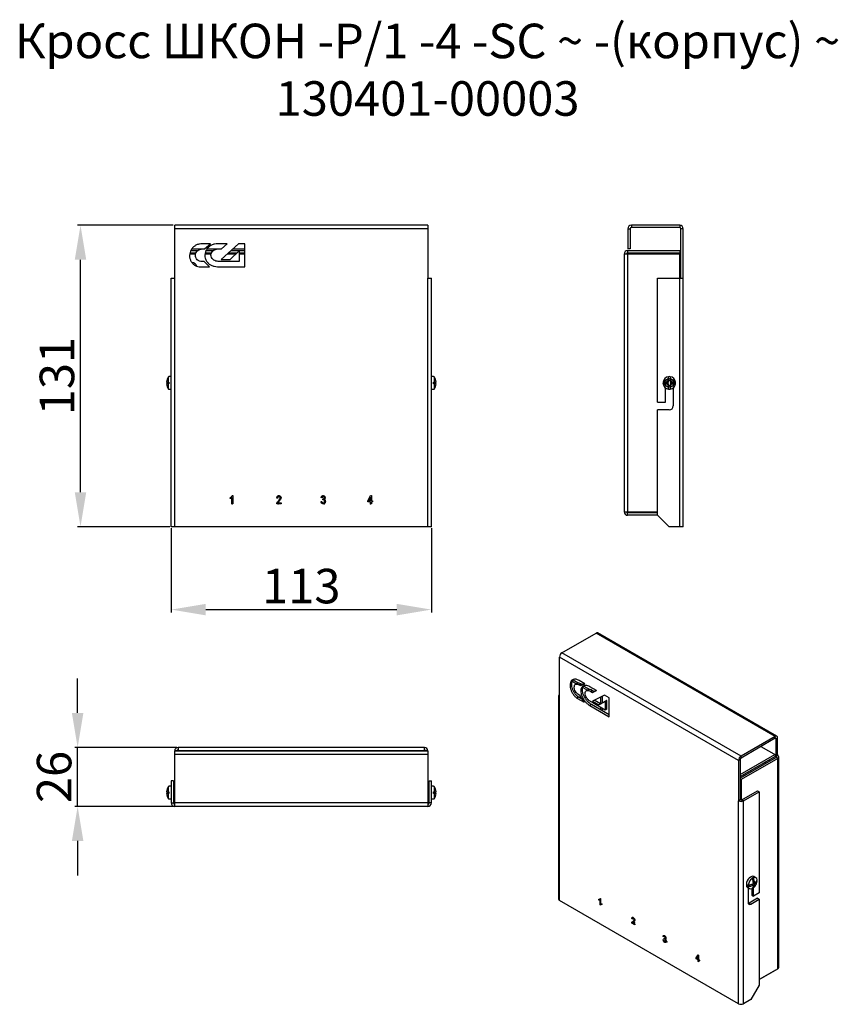
# Model space of a CAD drawing. Units: millimetres. Extents: x 3460 to 3815, y 1698 to 2126.
import ezdxf

# ---------------------------------------------------------------- set-up
doc = ezdxf.new("R2010")
doc.units = ezdxf.units.MM
doc.layers.add('Размер мм', color=8, linetype='Continuous')
doc.styles.get("Standard").update_dxf_attribs({"font": 'arial.ttf'})
doc.dimstyles.new('Аннотативный', dxfattribs={"dimscale": 0, "dimtxt": 15, "dimasz": 15, "dimexe": 1.25, "dimexo": 0.625, "dimtad": 1, "dimdec": 0, "dimtxsty": 'Standard', "dimcen": 2.5, "dimadec": 0, "dimazin": 0, "dimtfac": 1, "dimtdec": 0, "dimtmove": 0, "dimatfit": 3, "dimfxl": 1, "dimarcsym": 0})

# ---------------------------------------------------------------- blocks, each defined once
blk = doc.blocks.new('*D2')
at = {"layer": 'Defpoints', "color": 0, "transparency": 16777216}
for p in [(3485.96, 2036.38), (3526.88, 2036.38), (3525.38, 1905.38)]:
    blk.add_point(p, dxfattribs=at)
at = {"layer": 'Размер мм', "color": 0, "lineweight": -2, "transparency": 16777216}
for p, q in [((3526.25, 2036.38), (3484.71, 2036.38)), ((3485.96, 1920.38), (3485.96, 2021.38)), ((3524.75, 1905.38), (3484.71, 1905.38))]:
    blk.add_line(p, q, dxfattribs=at)
at = {"layer": 'Размер мм', "color": 0, "transparency": 16777216}
for points in [[(3483.46, 2021.38), (3488.46, 2021.38), (3485.96, 2036.38)], [(3483.46, 1920.38), (3488.46, 1920.38), (3485.96, 1905.38)]]:
    blk.add_solid(points, dxfattribs=at)
at = {"layer": 'Размер мм', "color": 0, "transparency": 16777216, "insert": (3477.68, 1970.88), "char_height": 15, "attachment_point": 5, "rotation": 90}
blk.add_mtext('131', dxfattribs=at)
blk = doc.blocks.new('*D3')
at = {"layer": 'Defpoints', "color": 0, "transparency": 16777216}
for p in [(3525.38, 1905.38), (3638.38, 1905.38), (3638.38, 1869.39)]:
    blk.add_point(p, dxfattribs=at)
at = {"layer": 'Размер мм', "color": 0, "lineweight": -2, "transparency": 16777216}
for p, q in [((3525.38, 1904.76), (3525.38, 1868.14)), ((3638.38, 1904.76), (3638.38, 1868.14)), ((3540.38, 1869.39), (3623.38, 1869.39))]:
    blk.add_line(p, q, dxfattribs=at)
at = {"layer": 'Размер мм', "color": 0, "transparency": 16777216}
for points in [[(3540.38, 1871.89), (3540.38, 1866.89), (3525.38, 1869.39)], [(3623.38, 1871.89), (3623.38, 1866.89), (3638.38, 1869.39)]]:
    blk.add_solid(points, dxfattribs=at)
at = {"layer": 'Размер мм', "color": 0, "transparency": 16777216, "insert": (3581.88, 1877.68), "char_height": 15, "attachment_point": 5}
blk.add_mtext('113', dxfattribs=at)
blk = doc.blocks.new('*D4')
at = {"layer": 'Defpoints', "color": 0, "transparency": 16777216}
for p in [(3484.71, 1809.49), (3528.38, 1809.49), (3526.88, 1783.87)]:
    blk.add_point(p, dxfattribs=at)
at = {"layer": 'Размер мм', "color": 0, "lineweight": -2, "transparency": 16777216}
for p, q in [((3484.71, 1824.49), (3484.71, 1839.49)), ((3527.75, 1809.49), (3483.46, 1809.49)), ((3484.71, 1783.87), (3484.71, 1809.49)), ((3526.25, 1783.87), (3483.46, 1783.87)), ((3484.71, 1768.87), (3484.71, 1753.87))]:
    blk.add_line(p, q, dxfattribs=at)
at = {"layer": 'Размер мм', "color": 0, "transparency": 16777216}
for points in [[(3482.21, 1824.49), (3487.21, 1824.49), (3484.71, 1809.49)], [(3482.21, 1768.87), (3487.21, 1768.87), (3484.71, 1783.87)]]:
    blk.add_solid(points, dxfattribs=at)
at = {"layer": 'Размер мм', "color": 0, "transparency": 16777216, "insert": (3476.43, 1796.68), "char_height": 15, "attachment_point": 5, "rotation": 90}
blk.add_mtext('26', dxfattribs=at)

msp = doc.modelspace()

# ---------------------------------------------------------------- linework, layer by layer
at = {"linetype": 'Continuous', "lineweight": 25}
for p, q in [((3526.88, 2034.88), (3526.88, 2036.38)), ((3636.88, 2036.38), (3526.88, 2036.38)), ((3526.88, 2013.38), (3526.88, 2034.88)), ((3636.88, 2034.88), (3526.88, 2034.88)), ((3636.88, 2036.38), (3636.88, 2034.88)), ((3636.88, 2034.88), (3636.88, 2013.38)), ((3723.77, 2034.88), (3724.77, 2034.88)), ((3723.77, 2034.88), (3723.77, 2026.15)), ((3724.77, 2034.88), (3724.77, 2026.15)), ((3725.27, 2036.38), (3725.27, 2035.38)), ((3746.27, 2036.38), (3725.27, 2036.38)), ((3746.27, 2035.38), (3725.27, 2035.38)), ((3746.27, 2036.38), (3746.27, 2035.38)), ((3746.77, 2013.38), (3746.77, 2034.88)), ((3747.77, 2034.88), (3746.77, 2034.88)), ((3747.77, 2013.38), (3747.77, 2034.88)), ((3542.38, 2028.38), (3538.91, 2028.38)), ((3539.79, 2026.14), (3542.38, 2028.38)), ((3549.64, 2028.38), (3545.58, 2028.38)), ((3554.56, 2028.38), (3547.04, 2021.54)), ((3547.16, 2026.14), (3549.64, 2028.38)), ((3557.37, 2028.38), (3554.56, 2028.38)), ((3557.37, 2018.37), (3557.37, 2028.38)), ((3536.02, 2023.88), (3533.41, 2023.88)), ((3533.53, 2024.38), (3536.14, 2024.38)), ((3533.87, 2025.38), (3536.86, 2025.38)), ((3534.31, 2026.15), (3539.8, 2026.15)), ((3538.92, 2026.14), (3539.79, 2026.14)), ((3542.75, 2023.88), (3540.07, 2023.88)), ((3540.15, 2024.38), (3542.85, 2024.38)), ((3540.51, 2025.38), (3543.63, 2025.38)), ((3540.94, 2026.15), (3547.17, 2026.15)), ((3546.02, 2026.14), (3547.16, 2026.14)), ((3553.46, 2023.88), (3549.61, 2023.88)), ((3550.16, 2024.38), (3553.98, 2024.38)), ((3551, 2021.54), (3554.96, 2025.31)), ((3551.26, 2025.38), (3557.37, 2025.38)), ((3552.1, 2026.15), (3557.37, 2026.15)), ((3554.96, 2025.31), (3554.96, 2020.68)), ((3554.96, 2024.38), (3557.37, 2024.38)), ((3557.37, 2023.88), (3554.96, 2023.88)), ((3723.65, 2023.88), (3722.15, 2023.88)), ((3722.15, 2023.88), (3722.15, 1911.88)), ((3723.65, 2025.38), (3723.65, 2024.38)), ((3723.65, 2025.38), (3746.27, 2025.38)), ((3723.65, 2024.38), (3746.27, 2024.38)), ((3723.65, 2023.88), (3723.65, 1911.88)), ((3746.27, 2023.88), (3723.65, 2023.88)), ((3724.77, 2026.15), (3723.77, 2026.15)), ((3731.65, 2024.08), (3730.65, 2024.08)), ((3730.65, 2024.08), (3730.65, 2023.88)), ((3731.65, 2024.08), (3731.65, 2023.88)), ((3746.27, 2025.38), (3746.27, 2024.38)), ((3746.27, 2013.38), (3746.27, 2023.88)), ((3539.62, 2020.64), (3538.72, 2020.64)), ((3542.06, 2018.38), (3539.62, 2020.64)), ((3547.04, 2021.54), (3551, 2021.54)), ((3554.96, 2020.68), (3547.33, 2020.68)), ((3537.58, 2018.38), (3542.06, 2018.38)), ((3545.44, 2018.37), (3557.37, 2018.37)), ((3525.38, 1905.38), (3525.38, 2013.38)), ((3525.38, 2013.38), (3526.88, 2013.38)), ((3526.88, 1905.38), (3526.88, 2013.38)), ((3636.88, 1905.38), (3636.88, 2013.38)), ((3636.88, 2013.38), (3638.38, 2013.38)), ((3638.38, 1905.38), (3638.38, 2013.38)), ((3736.65, 2013.38), (3746.27, 2013.38)), ((3736.65, 1959.58), (3736.65, 2013.38)), ((3746.27, 1905.38), (3746.27, 2013.38)), ((3746.27, 2013.38), (3747.77, 2013.38)), ((3747.77, 1905.38), (3747.77, 2013.38)), ((3523.3, 1968.28), (3524.2, 1968.28)), ((3524.2, 1968.28), (3524.2, 1970.6)), ((3524.38, 1970.6), (3524.2, 1970.6)), ((3524.2, 1968.28), (3524.38, 1968.28)), ((3525.38, 1970.63), (3524.38, 1970.63)), ((3524.38, 1970.63), (3524.38, 1970.6)), ((3524.38, 1968.28), (3524.38, 1967.48)), ((3639.38, 1970.63), (3638.38, 1970.63)), ((3639.38, 1970.6), (3639.38, 1970.63)), ((3639.56, 1970.6), (3639.38, 1970.6)), ((3639.38, 1968.28), (3639.56, 1968.28)), ((3639.38, 1967.48), (3639.38, 1968.28)), ((3639.56, 1970.6), (3639.56, 1968.28)), ((3639.56, 1968.28), (3640.46, 1968.28)), ((3739.05, 1968.28), (3741.37, 1968.28)), ((3741.37, 1968.28), (3741.37, 1970.6)), ((3742.17, 1970.6), (3742.17, 1968.28)), ((3742.17, 1968.28), (3744.49, 1968.28)), ((3524.2, 1967.48), (3523.3, 1967.48)), ((3524.2, 1965.16), (3524.2, 1967.48)), ((3524.38, 1967.48), (3524.2, 1967.48)), ((3524.2, 1965.16), (3524.38, 1965.16)), ((3524.38, 1965.16), (3524.38, 1965.13)), ((3524.38, 1965.13), (3525.38, 1965.13)), ((3638.38, 1965.13), (3639.38, 1965.13)), ((3639.56, 1967.48), (3639.38, 1967.48)), ((3639.38, 1965.16), (3639.56, 1965.16)), ((3639.38, 1965.13), (3639.38, 1965.16)), ((3639.56, 1967.48), (3639.56, 1965.16)), ((3640.46, 1967.48), (3639.56, 1967.48)), ((3741.37, 1967.48), (3739.05, 1967.48)), ((3740.07, 1959.58), (3740.07, 1965.72)), ((3741.37, 1965.16), (3741.37, 1967.48)), ((3742.17, 1967.48), (3742.17, 1965.16)), ((3744.49, 1967.48), (3742.17, 1967.48)), ((3743.47, 1965.72), (3743.47, 1957.88)), ((3736.65, 1959.58), (3740.07, 1959.58)), ((3741.77, 1956.18), (3736.65, 1956.18)), ((3736.65, 1910.38), (3736.65, 1956.18)), ((3551.04, 1917.61), (3551.04, 1918.02)), ((3551.77, 1915.38), (3551.77, 1918.15)), ((3551.89, 1918.93), (3552.13, 1918.93)), ((3552.13, 1918.93), (3552.13, 1915.38)), ((3571.63, 1917.83), (3571.27, 1917.88)), ((3590.9, 1918.02), (3590.54, 1918.06)), ((3591.17, 1917.06), (3591.22, 1917.47)), ((3591.22, 1917.47), (3591.27, 1917.47)), ((3610.77, 1916.65), (3612.01, 1918.93)), ((3611.99, 1918.23), (3611.12, 1916.65)), ((3611.99, 1916.65), (3611.99, 1918.23)), ((3612.01, 1918.93), (3612.36, 1918.93)), ((3612.36, 1918.93), (3612.36, 1916.65)), ((3552.13, 1915.38), (3551.77, 1915.38)), ((3573.08, 1915.38), (3571.22, 1915.38)), ((3571.72, 1915.79), (3573.08, 1915.79)), ((3573.08, 1915.79), (3573.08, 1915.38)), ((3590.49, 1916.33), (3590.86, 1916.38)), ((3610.77, 1916.24), (3610.77, 1916.65)), ((3611.99, 1916.24), (3610.77, 1916.24)), ((3611.12, 1916.65), (3611.99, 1916.65)), ((3611.99, 1915.38), (3611.99, 1916.24)), ((3612.36, 1915.38), (3611.99, 1915.38)), ((3612.36, 1916.65), (3612.77, 1916.65)), ((3612.36, 1916.24), (3612.36, 1915.38)), ((3612.77, 1916.24), (3612.36, 1916.24)), ((3612.77, 1916.65), (3612.77, 1916.24)), ((3722.15, 1911.88), (3723.65, 1911.88)), ((3723.65, 1911.88), (3736.65, 1911.88)), ((3723.65, 1910.38), (3723.65, 1911.38)), ((3736.65, 1911.38), (3723.65, 1911.38)), ((3736.65, 1910.38), (3723.65, 1910.38)), ((3741.65, 1905.38), (3736.65, 1910.38)), ((3526.88, 1905.38), (3525.38, 1905.38)), ((3636.88, 1905.38), (3526.88, 1905.38)), ((3638.38, 1905.38), (3636.88, 1905.38)), ((3746.27, 1905.38), (3741.65, 1905.38)), ((3747.77, 1905.38), (3746.27, 1905.38)), ((3695.13, 1850.63), (3709.98, 1859.2)), ((3787.76, 1814.3), (3709.98, 1859.2)), ((3788.51, 1814.38), (3710.73, 1859.28)), ((3771.85, 1803.89), (3694.07, 1848.8)), ((3694.07, 1831.24), (3694.07, 1848.8)), ((3772.92, 1805.73), (3695.13, 1850.63)), ((3699.58, 1838.27), (3701.47, 1837.17)), ((3699.93, 1838.88), (3702.48, 1837.41)), ((3701.71, 1837.31), (3701, 1836.9)), ((3705.03, 1837.16), (3702.58, 1838.58)), ((3703.29, 1837.15), (3702.59, 1836.74)), ((3702.59, 1836.74), (3703.2, 1836.38)), ((3703.2, 1836.38), (3705.03, 1837.16)), ((3703.91, 1836.79), (3703.2, 1836.38)), ((3703.91, 1836.79), (3703.29, 1837.15)), ((3704.92, 1837.22), (3703.91, 1836.79)), ((3704.24, 1835.57), (3706.23, 1834.43)), ((3704.59, 1836.19), (3707.29, 1834.64)), ((3710.17, 1834.2), (3707.3, 1835.85)), ((3693.63, 1831.85), (3693.63, 1743.67)), ((3694.07, 1743.05), (3694.07, 1831.24)), ((3702.34, 1831.36), (3701.64, 1830.96)), ((3704.04, 1830.38), (3702.34, 1831.36)), ((3703.08, 1831.97), (3702.45, 1832.33)), ((3704.81, 1829.12), (3703.08, 1831.97)), ((3706.43, 1834.55), (3705.72, 1834.14)), ((3708.32, 1834.25), (3707.61, 1833.84)), ((3707.61, 1833.84), (3708.41, 1833.38)), ((3709.12, 1833.79), (3708.32, 1834.25)), ((3713.65, 1832.19), (3708.33, 1829.67)), ((3708.41, 1833.38), (3710.17, 1834.2)), ((3709.12, 1833.79), (3708.41, 1833.38)), ((3710.09, 1834.24), (3709.12, 1833.79)), ((3711.83, 1831.33), (3711.83, 1828.47)), ((3712.54, 1831.66), (3712.54, 1828.83)), ((3715.63, 1831.04), (3713.65, 1832.19)), ((3701.64, 1830.96), (3704.81, 1829.12)), ((3707.91, 1828.15), (3707.2, 1827.74)), ((3707.2, 1827.74), (3715.63, 1822.87)), ((3715.63, 1823.69), (3707.91, 1828.15)), ((3708.33, 1829.67), (3711.13, 1828.05)), ((3713.93, 1825.73), (3708.54, 1828.85)), ((3711.84, 1828.46), (3709.11, 1830.04)), ((3711.13, 1828.05), (3713.93, 1829.52)), ((3711.84, 1828.46), (3711.13, 1828.05)), ((3711.83, 1826.94), (3711.83, 1825.88)), ((3714.64, 1829.93), (3711.84, 1828.46)), ((3714.64, 1829.93), (3713.93, 1829.52)), ((3713.93, 1829.52), (3713.93, 1825.73)), ((3714.64, 1826.14), (3714.64, 1829.93)), ((3715.63, 1822.87), (3715.63, 1831.04)), ((3712.54, 1826.54), (3712.54, 1825.47)), ((3714.64, 1826.14), (3713.93, 1825.73)), ((3787.76, 1814.3), (3772.92, 1805.73)), ((3787.76, 1813.49), (3787.76, 1814.3)), ((3787.76, 1813.49), (3772.92, 1804.91)), ((3781.59, 1809.92), (3788.12, 1806.15)), ((3788.12, 1813.28), (3787.76, 1813.49)), ((3788.12, 1813.28), (3788.83, 1813.69)), ((3788.12, 1806.15), (3788.12, 1813.28)), ((3788.83, 1806.56), (3788.83, 1813.69)), ((3527.88, 1807.99), (3526.88, 1807.99)), ((3526.88, 1807.87), (3526.88, 1807.99)), ((3526.88, 1806.37), (3526.88, 1807.87)), ((3636.88, 1807.87), (3526.88, 1807.87)), ((3526.88, 1785.37), (3526.88, 1806.37)), ((3636.88, 1806.37), (3526.88, 1806.37)), ((3527.88, 1807.87), (3527.88, 1807.99)), ((3635.38, 1809.49), (3528.38, 1809.49)), ((3528.38, 1809.49), (3528.38, 1807.99)), ((3635.38, 1807.99), (3528.38, 1807.99)), ((3528.38, 1807.99), (3528.38, 1807.87)), ((3635.38, 1807.99), (3635.38, 1809.49)), ((3635.38, 1807.87), (3635.38, 1807.99)), ((3636.88, 1807.99), (3635.88, 1807.99)), ((3635.88, 1807.99), (3635.88, 1807.87)), ((3636.88, 1807.99), (3636.88, 1807.87)), ((3636.88, 1807.87), (3636.88, 1806.37)), ((3636.88, 1806.37), (3636.88, 1785.37)), ((3772.56, 1797.77), (3787.6, 1806.45)), ((3772.56, 1796.95), (3787.85, 1805.78)), ((3772.92, 1804.91), (3772.92, 1805.73)), ((3787.85, 1805.78), (3787.85, 1806.31)), ((3788.2, 1805.57), (3787.85, 1805.78)), ((3788.12, 1806.15), (3788.83, 1806.56)), ((3788.91, 1805.98), (3788.2, 1805.57)), ((3788.2, 1805.16), (3788.2, 1805.57)), ((3772.56, 1804.3), (3771.85, 1803.89)), ((3771.85, 1803.89), (3771.85, 1786.34)), ((3788.2, 1805.16), (3772.56, 1796.14)), ((3772.56, 1804.3), (3772.56, 1786.75)), ((3788.91, 1804.76), (3772.92, 1795.52)), ((3788.91, 1804.76), (3788.2, 1805.16)), ((3788.91, 1713.3), (3788.91, 1804.76)), ((3789.35, 1713.92), (3789.35, 1805.37)), ((3525.38, 1792.62), (3524.38, 1792.62)), ((3524.38, 1792.62), (3524.38, 1792.59)), ((3526.38, 1794.99), (3525.38, 1794.99)), ((3525.38, 1794.99), (3525.38, 1785.37)), ((3526.38, 1794.99), (3526.38, 1785.37)), ((3637.38, 1785.37), (3637.38, 1794.99)), ((3637.38, 1794.99), (3638.38, 1794.99)), ((3638.38, 1785.37), (3638.38, 1794.99)), ((3639.38, 1792.62), (3638.38, 1792.62)), ((3639.38, 1792.59), (3639.38, 1792.62)), ((3772.92, 1795.52), (3772.56, 1795.73)), ((3772.92, 1795.52), (3772.92, 1786.66)), ((3523.3, 1790.27), (3524.2, 1790.27)), ((3524.2, 1789.47), (3523.3, 1789.47)), ((3524.38, 1792.59), (3524.2, 1792.59)), ((3524.2, 1790.27), (3524.2, 1792.59)), ((3524.2, 1790.27), (3524.38, 1790.27)), ((3524.2, 1787.15), (3524.2, 1789.47)), ((3524.38, 1789.47), (3524.2, 1789.47)), ((3524.38, 1790.27), (3524.38, 1789.47)), ((3526.88, 1791.37), (3526.38, 1791.37)), ((3526.38, 1788.37), (3526.88, 1788.37)), ((3637.38, 1791.37), (3636.88, 1791.37)), ((3636.88, 1788.37), (3637.38, 1788.37)), ((3639.56, 1792.59), (3639.38, 1792.59)), ((3639.38, 1790.27), (3639.56, 1790.27)), ((3639.38, 1789.47), (3639.38, 1790.27)), ((3639.56, 1789.47), (3639.38, 1789.47)), ((3639.56, 1792.59), (3639.56, 1790.27)), ((3639.56, 1790.27), (3640.46, 1790.27)), ((3639.56, 1789.47), (3639.56, 1787.15)), ((3640.46, 1789.47), (3639.56, 1789.47)), ((3773.27, 1786.75), (3780.07, 1790.67)), ((3773.98, 1786.34), (3780.78, 1790.26)), ((3780.07, 1790.67), (3780.78, 1790.26)), ((3780.78, 1790.26), (3780.78, 1746.33)), ((3524.2, 1787.15), (3524.38, 1787.15)), ((3524.38, 1787.15), (3524.38, 1787.12)), ((3524.38, 1787.12), (3525.38, 1787.12)), ((3525.38, 1785.37), (3526.38, 1785.37)), ((3636.88, 1785.37), (3526.88, 1785.37)), ((3526.88, 1783.87), (3526.88, 1785.37)), ((3636.88, 1785.37), (3636.88, 1783.87)), ((3638.38, 1785.37), (3637.38, 1785.37)), ((3638.38, 1787.12), (3639.38, 1787.12)), ((3639.38, 1787.15), (3639.56, 1787.15)), ((3639.38, 1787.12), (3639.38, 1787.15)), ((3772.56, 1786.75), (3771.85, 1786.34)), ((3771.85, 1698.15), (3771.85, 1786.34)), ((3773.98, 1786.34), (3773.27, 1786.75)), ((3773.98, 1698.15), (3773.98, 1786.34)), ((3636.88, 1783.87), (3526.88, 1783.87)), ((3777.29, 1749.96), (3775.94, 1749.18)), ((3777.71, 1752.6), (3777.58, 1752.67)), ((3777.68, 1750.07), (3778.35, 1749.68)), ((3778.15, 1753), (3778.28, 1752.93)), ((3778.15, 1751.44), (3778.15, 1753)), ((3778.15, 1749.8), (3778.15, 1750.24)), ((3778.24, 1751.05), (3778.91, 1750.66)), ((3778.71, 1750.78), (3778.33, 1750.55)), ((3778.91, 1750.01), (3778.35, 1750.34)), ((3779.37, 1752.92), (3778.53, 1753.4)), ((3779.79, 1751.4), (3779.57, 1751.27)), ((3779.79, 1751.4), (3779.92, 1751.32)), ((3775.78, 1748.64), (3776.62, 1748.16)), ((3775.94, 1749.83), (3776.07, 1749.76)), ((3776.07, 1749.1), (3775.94, 1749.18)), ((3775.96, 1748.54), (3775.96, 1742.16)), ((3777.65, 1748.13), (3777.65, 1745.35)), ((3778.15, 1748.56), (3778.15, 1748.81)), ((3778.28, 1748.48), (3778.15, 1748.56)), ((3778.36, 1744.94), (3778.36, 1748.55)), ((3780.78, 1746.33), (3778.36, 1744.94)), ((3771.85, 1698.15), (3694.07, 1743.05)), ((3711.16, 1743.18), (3711.16, 1743.51)), ((3711.23, 1743.22), (3711.16, 1743.18)), ((3711.23, 1743.22), (3711.23, 1743.55)), ((3711.48, 1743.6), (3711.57, 1743.66)), ((3711.74, 1743.37), (3711.67, 1743.32)), ((3711.67, 1741.06), (3711.67, 1743.32)), ((3711.74, 1741.1), (3711.74, 1743.37)), ((3711.76, 1743.9), (3711.93, 1743.81)), ((3711.93, 1743.81), (3711.93, 1740.91)), ((3780.07, 1743.97), (3776.45, 1741.88)), ((3776.45, 1741.88), (3777.16, 1741.47)), ((3777.16, 1741.47), (3780.78, 1743.56)), ((3777.65, 1745.35), (3778.36, 1744.94)), ((3780.07, 1743.97), (3780.78, 1743.56)), ((3780.78, 1743.56), (3780.78, 1706.16)), ((3711.74, 1741.1), (3711.67, 1741.06)), ((3711.93, 1740.91), (3711.67, 1741.06)), ((3711.93, 1740.99), (3711.74, 1741.1)), ((3725.5, 1733.16), (3725.43, 1733.12)), ((3726.74, 1732.36), (3725.43, 1733.12)), ((3725.53, 1735.18), (3725.46, 1735.14)), ((3725.72, 1734.96), (3725.46, 1735.14)), ((3726.74, 1732.44), (3725.5, 1733.16)), ((3725.79, 1735), (3725.53, 1735.18)), ((3725.78, 1733.25), (3726.74, 1732.69)), ((3725.93, 1735.4), (3725.84, 1735.35)), ((3726, 1733.93), (3725.93, 1733.89)), ((3726.18, 1735.36), (3726.11, 1735.32)), ((3726.56, 1734.65), (3726.49, 1734.61)), ((3726.74, 1732.69), (3726.74, 1732.36)), ((3739.05, 1726.03), (3739.31, 1725.92)), ((3739.16, 1727.46), (3739.09, 1727.42)), ((3739.34, 1727.24), (3739.09, 1727.42)), ((3739.41, 1727.28), (3739.16, 1727.46)), ((3739.55, 1727.55), (3739.46, 1727.5)), ((3739.54, 1726.34), (3739.57, 1726.66)), ((3739.61, 1726.39), (3739.54, 1726.34)), ((3739.57, 1726.66), (3739.61, 1726.64)), ((3739.61, 1726.39), (3739.64, 1726.7)), ((3739.77, 1727.52), (3739.7, 1727.48)), ((3739.77, 1724.89), (3739.7, 1724.84)), ((3739.78, 1726.32), (3739.71, 1726.28)), ((3739.9, 1726.59), (3739.99, 1726.64)), ((3739.95, 1725.11), (3740.04, 1725.16)), ((3740.07, 1726.32), (3740, 1726.28)), ((3740.09, 1726.9), (3740.02, 1726.86)), ((3740.17, 1726.37), (3740.07, 1726.32)), ((3740.19, 1725.54), (3740.12, 1725.5)), ((3753.39, 1718.02), (3754.27, 1719.36)), ((3753.46, 1718.06), (3753.39, 1718.02)), ((3753.39, 1717.68), (3753.39, 1718.02)), ((3753.46, 1717.72), (3753.39, 1717.68)), ((3754.26, 1717.18), (3753.39, 1717.68)), ((3753.46, 1718.06), (3754.3, 1719.34)), ((3753.46, 1717.72), (3753.46, 1718.06)), ((3754.33, 1717.22), (3753.46, 1717.72)), ((3754.26, 1718.81), (3753.64, 1717.87)), ((3753.64, 1717.87), (3754.26, 1717.51)), ((3754.33, 1718.85), (3754.26, 1718.81)), ((3754.26, 1717.51), (3754.26, 1718.81)), ((3754.33, 1717.56), (3754.26, 1717.51)), ((3754.33, 1717.22), (3754.26, 1717.18)), ((3754.26, 1716.48), (3754.26, 1717.18)), ((3754.33, 1716.52), (3754.26, 1716.48)), ((3754.51, 1716.33), (3754.26, 1716.48)), ((3754.27, 1719.36), (3754.51, 1719.22)), ((3754.33, 1717.56), (3754.33, 1718.85)), ((3754.33, 1716.52), (3754.33, 1717.22)), ((3754.51, 1716.41), (3754.33, 1716.52)), ((3754.51, 1719.22), (3754.51, 1717.37)), ((3754.51, 1717.37), (3754.8, 1717.2)), ((3754.59, 1717.07), (3754.51, 1717.03)), ((3754.51, 1717.03), (3754.51, 1716.33)), ((3754.8, 1716.86), (3754.51, 1717.03)), ((3754.8, 1716.95), (3754.59, 1717.07)), ((3754.8, 1717.2), (3754.8, 1716.86)), ((3780.78, 1708.61), (3788.91, 1713.3)), ((3787.85, 1712.69), (3780.78, 1708.61)), ((3787.85, 1712.69), (3787.85, 1712.69)), ((3780.78, 1706.16), (3777.24, 1700.04)), ((3777.24, 1700.04), (3773.98, 1698.15))]:
    msp.add_line(p, q, dxfattribs=at)
at = {"linetype": 'Continuous', "lineweight": 25, "flags": 128}
for points in [[(3731.62, 2024.38), (3731.63, 2024.33), (3731.65, 2024.08)], [(3783.02, 1802.18), (3782.97, 1802.26), (3782.67, 1802.79)], [(3783.73, 1802.58), (3783.67, 1802.67), (3783.38, 1803.2)], [(3784.89, 1804.07), (3785.13, 1803.7), (3785.25, 1803.46)], [(3778.53, 1753.4), (3778.49, 1753.43), (3778.05, 1753.53), (3777.55, 1753.45), (3777.03, 1753.19), (3776.51, 1752.76), (3776.04, 1752.21), (3775.65, 1751.57), (3775.37, 1750.89), (3775.23, 1750.22), (3775.23, 1749.6), (3775.37, 1749.1), (3775.65, 1748.73), (3775.78, 1748.64)], [(3779.8, 1750.77), (3779.85, 1750.93), (3779.92, 1751.32)], [(3778.28, 1748.48), (3778.58, 1748.74), (3778.7, 1748.86)], [(3776.45, 1741.88), (3776.22, 1741.77), (3776.03, 1741.72)]]:
    msp.add_lwpolyline(points, dxfattribs=at)
at = {"linetype": 'Continuous'}
for radius in [1.9, 1.9, 1.25, 1.25]:
    msp.add_circle((3741.77, 1967.88), radius, dxfattribs=at)
at = {"linetype": 'Continuous', "lineweight": 25}
for centre, radius, start, end in [((3725.27, 2034.88), 1.5, 90, 180), ((3725.27, 2034.88), 0.5, 90, 180), ((3746.27, 2034.88), 1.5, 0, 90), ((3746.27, 2034.88), 0.5, 0, 90), ((3723.65, 2023.88), 1.5, 90, 180), ((3723.65, 2023.88), 0.5, 90, 180), ((3730.35, 2024.08), 0.3, 0, 90), ((3534.38, 2017.88), 2.25, 19.6691, 87.9782), ((3527.76, 1967.88), 4.48, 142.626, 174.88), ((3636, 1967.88), 4.48, 5.12, 37.374), ((3741.77, 1967.88), 2.75, 171.6364, 188.3636), ((3741.77, 1967.88), 2.75, 98.3636, 171.6364), ((3741.77, 1967.88), 2.75, 81.6364, 98.3636), ((3741.77, 1967.88), 2.75, 8.3636, 81.6364), ((3741.77, 1967.88), 2.75, 351.6364, 8.3636), ((3527.76, 1967.88), 4.48, 185.12, 217.374), ((3636, 1967.88), 4.48, 322.626, 354.88), ((3741.77, 1967.88), 2.75, 188.3636, 261.6364), ((3741.77, 1967.88), 2.75, 261.6364, 278.3636), ((3741.77, 1967.88), 2.75, 278.3636, 351.6364), ((3741.77, 1957.88), 1.7, 270, 0), ((3723.65, 1911.88), 1.5, 180, 270), ((3723.65, 1911.88), 0.5, 180, 270), ((3710.42, 1858.59), 0.754, 65.6921, 125.618), ((3696.38, 1848.69), 2.31, 122.6054, 177.3946), ((3694.31, 1831.85), 0.655, 110.7837, 249.2165), ((3788.18, 1813.79), 0.655, 350.7857, 129.2034), ((3787.9, 1813.32), 0.218, 350.7854, 129.2037), ((3528.38, 1807.99), 1.5, 90, 180), ((3528.38, 1807.99), 0.5, 90, 180), ((3635.38, 1807.99), 1.5, 0, 90), ((3635.38, 1807.99), 0.5, 0, 90), ((3774.16, 1803.79), 2.31, 122.6054, 177.3946), ((3787.99, 1805.61), 0.218, 350.7857, 129.2041), ((3788.12, 1805.37), 0.218, 290.7846, 69.2156), ((3788.01, 1806.02), 0.898, 357.2524, 33.5064), ((3788.68, 1805.37), 0.655, 290.7832, 69.2165), ((3773.33, 1804.27), 0.768, 122.6053, 177.3948), ((3527.76, 1789.87), 4.48, 142.626, 174.88), ((3527.76, 1789.87), 4.48, 185.12, 217.374), ((3636, 1789.87), 4.48, 5.12, 37.374), ((3636, 1789.87), 4.48, 322.626, 354.88), ((3526.88, 1785.37), 1.5, 180, 270), ((3526.88, 1785.37), 0.5, 180, 270), ((3636.88, 1785.37), 0.5, 270, 0), ((3636.88, 1785.37), 1.5, 270, 0), ((3772.92, 1788.38), 2.31, 242.6096, 297.3904), ((3772.92, 1787.43), 0.769, 242.6094, 297.3906), ((3780.42, 1749.14), 4.4, 128.0988, 171.9012), ((3775.65, 1756.19), 6.44, 273.7416, 294.7671), ((3779.15, 1750.61), 2.59, 112.7406, 127.2541), ((3771.93, 1749.75), 6.44, 5.23, 26.2575), ((3778.8, 1751.94), 1.11, 1.7096, 118.2797), ((3772.5, 1750.07), 6.44, 5.23, 26.2575), ((3776.61, 1750.07), 2.3, 316.2723, 358.3628), ((3775.47, 1751.99), 4.5, 315.8077, 344.1977), ((3777.71, 1752.62), 2.3, 301.6333, 343.7294), ((3777.71, 1751.97), 2.3, 301.6333, 343.7294), ((3776.89, 1751.75), 2.92, 353.1524, 358.381), ((3778.51, 1749.5), 2.59, 172.7444, 187.2556), ((3775.65, 1755.53), 6.44, 273.7416, 294.7671), ((3777.18, 1749.14), 1.11, 181.7096, 298.2797), ((3776.04, 1749.75), 2.3, 316.2723, 358.3628), ((3776.4, 1750.89), 2.92, 301.6162, 306.8459), ((3694.38, 1743.74), 0.754, 185.6946, 245.6255), ((3776.69, 1742.04), 0.742, 170.786, 309.2033), ((3788.6, 1713.99), 0.754, 294.374, 354.3057), ((3772.92, 1700.2), 2.31, 242.6096, 297.3904)]:
    msp.add_arc(centre, radius, start, end, dxfattribs=at)
for points, knots in [([(3538.91, 2028.38), (3538.49, 2028.35), (3537.63, 2028.29), (3536.4, 2027.89), (3535.28, 2027.24), (3534.36, 2026.33), (3533.7, 2025.21), (3533.36, 2023.95), (3533.33, 2022.66), (3533.63, 2021.39), (3534.25, 2020.24), (3535.16, 2019.29), (3536.29, 2018.58), (3537.15, 2018.45), (3537.58, 2018.38)], [0, 0, 0, 0, 0.0828246, 0.1658632, 0.248817, 0.3318961, 0.4150287, 0.4981054, 0.581086, 0.6638363, 0.7473929, 0.8326955, 0.9172313, 1, 1, 1, 1]), ([(3545.58, 2028.38), (3545.12, 2028.35), (3544.21, 2028.28), (3542.89, 2027.82), (3541.72, 2027.08), (3540.78, 2026.06), (3540.15, 2024.81), (3539.94, 2023.44), (3540.08, 2022.05), (3540.67, 2020.78), (3541.59, 2019.73), (3542.74, 2018.94), (3544.07, 2018.53), (3544.98, 2018.43), (3545.44, 2018.37)], [0, 0, 0, 0, 0.083129, 0.166396, 0.249576, 0.33275, 0.415912, 0.499069, 0.582427, 0.665676, 0.749684, 0.833469, 0.916256, 1, 1, 1, 1]), ([(3538.72, 2020.64), (3538.36, 2020.68), (3537.62, 2020.75), (3536.66, 2021.37), (3536.03, 2022.32), (3535.84, 2023.44), (3536.1, 2024.56), (3536.82, 2025.45), (3537.82, 2025.99), (3538.55, 2026.09), (3538.92, 2026.14)], [0, 0, 0, 0, 0.12386, 0.248559, 0.373068, 0.498761, 0.624437, 0.750284, 0.875902, 1, 1, 1, 1]), ([(3547.33, 2020.68), (3546.99, 2020.66), (3546.3, 2020.63), (3545.27, 2020.69), (3544.27, 2020.98), (3543.39, 2021.55), (3542.77, 2022.42), (3542.59, 2023.46), (3542.79, 2024.49), (3543.41, 2025.31), (3544.23, 2025.81), (3545.11, 2026.09), (3545.72, 2026.12), (3546.02, 2026.14)], [0, 0, 0, 0, 0.094187, 0.187446, 0.280968, 0.376075, 0.469733, 0.563265, 0.6569, 0.750359, 0.83367, 0.916821, 1, 1, 1, 1]), ([(3551.04, 1918.02), (3551.24, 1918.15), (3551.59, 1918.39), (3551.8, 1918.76), (3551.89, 1918.93)], [0, 0, 0, 0, 0.560204, 1, 1, 1, 1]), ([(3551.77, 1918.15), (3551.64, 1918.03), (3551.43, 1917.82), (3551.16, 1917.67), (3551.04, 1917.61)], [0, 0, 0, 0, 0.559755, 1, 1, 1, 1]), ([(3571.27, 1917.88), (3571.28, 1918.03), (3571.32, 1918.32), (3571.52, 1918.68), (3571.85, 1918.9), (3572.08, 1918.92), (3572.2, 1918.93)], [0, 0, 0, 0, 0.2809209, 0.5601066, 0.7797739, 1, 1, 1, 1]), ([(3572.18, 1918.56), (3572.12, 1918.56), (3571.99, 1918.54), (3571.83, 1918.43), (3571.65, 1918.21), (3571.64, 1917.99), (3571.63, 1917.83)], [0, 0, 0, 0, 0.187, 0.373861, 0.56103, 1, 1, 1, 1]), ([(3571.94, 1916.68), (3572.14, 1916.88), (3572.41, 1917.17), (3572.67, 1917.62), (3572.7, 1917.84), (3572.72, 1917.95)], [0, 0, 0, 0, 0.560606, 0.780639, 1, 1, 1, 1]), ([(3572.72, 1917.95), (3572.71, 1918.04), (3572.7, 1918.21), (3572.57, 1918.41), (3572.38, 1918.54), (3572.25, 1918.56), (3572.18, 1918.56)], [0, 0, 0, 0, 0.280425, 0.559941, 0.779928, 1, 1, 1, 1]), ([(3572.2, 1918.93), (3572.34, 1918.91), (3572.62, 1918.89), (3572.91, 1918.6), (3573.06, 1918.27), (3573.08, 1918.05), (3573.08, 1917.95)], [0, 0, 0, 0, 0.279694, 0.558262, 0.779103, 1, 1, 1, 1]), ([(3573.08, 1917.95), (3573.07, 1917.78), (3573.03, 1917.46), (3572.71, 1916.96), (3572.43, 1916.66), (3572.26, 1916.47)], [0, 0, 0, 0, 0.279142, 0.559077, 1, 1, 1, 1]), ([(3590.54, 1918.06), (3590.56, 1918.19), (3590.61, 1918.43), (3590.82, 1918.72), (3591.1, 1918.9), (3591.3, 1918.92), (3591.39, 1918.93)], [0, 0, 0, 0, 0.280679, 0.56, 0.779941, 1, 1, 1, 1]), ([(3591.4, 1918.56), (3591.33, 1918.55), (3591.17, 1918.53), (3590.97, 1918.33), (3590.93, 1918.14), (3590.9, 1918.02)], [0, 0, 0, 0, 0.280052, 0.559902, 1, 1, 1, 1]), ([(3591.42, 1917.11), (3591.38, 1917.1), (3591.29, 1917.1), (3591.21, 1917.07), (3591.17, 1917.06)], [0, 0, 0, 0, 0.559691, 1, 1, 1, 1]), ([(3591.27, 1917.47), (3591.36, 1917.47), (3591.53, 1917.49), (3591.73, 1917.64), (3591.84, 1917.83), (3591.85, 1917.97), (3591.86, 1918.04)], [0, 0, 0, 0, 0.280152, 0.559297, 0.779343, 1, 1, 1, 1]), ([(3591.39, 1918.93), (3591.52, 1918.91), (3591.78, 1918.87), (3592.05, 1918.61), (3592.2, 1918.32), (3592.21, 1918.12), (3592.22, 1918.01)], [0, 0, 0, 0, 0.279054, 0.558747, 0.779187, 1, 1, 1, 1]), ([(3591.86, 1918.04), (3591.85, 1918.11), (3591.84, 1918.25), (3591.73, 1918.43), (3591.58, 1918.54), (3591.46, 1918.56), (3591.4, 1918.56)], [0, 0, 0, 0, 0.280463, 0.559887, 0.779997, 1, 1, 1, 1]), ([(3591.99, 1916.43), (3591.99, 1916.52), (3591.97, 1916.71), (3591.84, 1916.94), (3591.64, 1917.08), (3591.5, 1917.1), (3591.42, 1917.11)], [0, 0, 0, 0, 0.280584, 0.560069, 0.780055, 1, 1, 1, 1]), ([(3592.22, 1918.01), (3592.21, 1917.93), (3592.2, 1917.78), (3592.09, 1917.5), (3591.93, 1917.38), (3591.83, 1917.3)], [0, 0, 0, 0, 0.2809967, 0.5617814, 1, 1, 1, 1]), ([(3591.83, 1917.3), (3591.92, 1917.26), (3592.11, 1917.18), (3592.31, 1916.86), (3592.34, 1916.6), (3592.36, 1916.44)], [0, 0, 0, 0, 0.2796652, 0.5598103, 1, 1, 1, 1]), ([(3571.22, 1915.38), (3571.24, 1915.52), (3571.27, 1915.8), (3571.54, 1916.25), (3571.79, 1916.52), (3571.94, 1916.68)], [0, 0, 0, 0, 0.2789984, 0.559153, 1, 1, 1, 1]), ([(3572.26, 1916.47), (3572.15, 1916.35), (3571.94, 1916.15), (3571.79, 1915.9), (3571.72, 1915.79)], [0, 0, 0, 0, 0.560645, 1, 1, 1, 1]), ([(3591.4, 1915.33), (3591.26, 1915.35), (3590.98, 1915.39), (3590.6, 1915.76), (3590.53, 1916.12), (3590.49, 1916.33)], [0, 0, 0, 0, 0.27999, 0.560557, 1, 1, 1, 1]), ([(3590.86, 1916.38), (3590.89, 1916.2), (3590.94, 1915.95), (3591.19, 1915.72), (3591.33, 1915.71), (3591.41, 1915.7)], [0, 0, 0, 0, 0.5596246, 0.7798336, 1, 1, 1, 1]), ([(3592.36, 1916.44), (3592.34, 1916.28), (3592.32, 1915.98), (3592.08, 1915.61), (3591.76, 1915.37), (3591.52, 1915.35), (3591.4, 1915.33)], [0, 0, 0, 0, 0.280401, 0.559933, 0.780058, 1, 1, 1, 1]), ([(3591.41, 1915.7), (3591.5, 1915.72), (3591.7, 1915.75), (3591.94, 1916.03), (3591.97, 1916.28), (3591.99, 1916.43)], [0, 0, 0, 0, 0.27925, 0.560383, 1, 1, 1, 1]), ([(3702.58, 1838.58), (3702.13, 1838.79), (3701.22, 1839.21), (3700.12, 1839.19), (3699.36, 1838.76), (3698.89, 1838.11), (3698.65, 1837.23), (3698.64, 1836.18), (3698.85, 1835.03), (3699.29, 1833.83), (3699.93, 1832.68), (3700.73, 1831.64), (3701.34, 1831.18), (3701.64, 1830.96)], [0, 0, 0, 0, 0.124168, 0.248383, 0.33151, 0.41469, 0.497815, 0.580844, 0.663642, 0.747247, 0.832599, 0.917183, 1, 1, 1, 1]), ([(3702.34, 1831.36), (3702.04, 1831.59), (3701.44, 1832.05), (3700.64, 1833.09), (3699.99, 1834.24), (3699.55, 1835.44), (3699.34, 1836.59), (3699.36, 1837.63), (3699.59, 1838.52), (3699.91, 1838.9), (3700.07, 1839.08)], [0, 0, 0, 0, 0.124878, 0.252423, 0.381125, 0.507192, 0.632043, 0.757241, 0.882584, 1, 1, 1, 1]), ([(3702.45, 1832.33), (3702.19, 1832.51), (3701.67, 1832.88), (3700.99, 1833.77), (3700.55, 1834.8), (3700.41, 1835.8), (3700.59, 1836.6), (3701.11, 1837.03), (3701.81, 1837.07), (3702.33, 1836.85), (3702.59, 1836.74)], [0, 0, 0, 0, 0.12386, 0.248559, 0.373068, 0.498761, 0.624437, 0.750284, 0.875902, 1, 1, 1, 1]), ([(3703.29, 1837.15), (3703.04, 1837.25), (3702.53, 1837.46), (3701.96, 1837.5), (3701.77, 1837.31), (3701.73, 1837.28)], [0, 0, 0, 0, 0.444336, 0.894116, 1, 1, 1, 1]), ([(3707.3, 1835.85), (3706.97, 1836.01), (3706.32, 1836.33), (3705.4, 1836.5), (3704.57, 1836.37), (3703.9, 1835.92), (3703.46, 1835.16), (3703.31, 1834.12), (3703.41, 1832.93), (3703.82, 1831.65), (3704.47, 1830.42), (3705.29, 1829.3), (3706.23, 1828.43), (3706.88, 1827.97), (3707.2, 1827.74)], [0, 0, 0, 0, 0.083129, 0.166396, 0.249576, 0.33275, 0.415912, 0.499069, 0.582427, 0.665676, 0.749684, 0.833469, 0.916256, 1, 1, 1, 1]), ([(3707.91, 1828.15), (3707.58, 1828.38), (3706.94, 1828.83), (3706, 1829.71), (3705.18, 1830.83), (3704.53, 1832.06), (3704.12, 1833.34), (3704.01, 1834.54), (3704.18, 1835.55), (3704.45, 1836.16), (3704.7, 1836.32), (3704.73, 1836.34)], [0, 0, 0, 0, 0.1234077, 0.2454046, 0.3688729, 0.4926683, 0.6153461, 0.7381846, 0.860727, 0.9832767, 1, 1, 1, 1]), ([(3708.54, 1828.85), (3708.21, 1829.02), (3707.57, 1829.36), (3706.6, 1830.08), (3705.8, 1831.07), (3705.31, 1832.13), (3705.18, 1833.05), (3705.33, 1833.82), (3705.83, 1834.29), (3706.64, 1834.32), (3707.29, 1834), (3707.61, 1833.84)], [0, 0, 0, 0, 0.1255195, 0.2498323, 0.3759664, 0.4697544, 0.5634166, 0.6571808, 0.7507696, 0.8753243, 1, 1, 1, 1]), ([(3708.32, 1834.25), (3708, 1834.4), (3707.37, 1834.7), (3706.68, 1834.77), (3706.47, 1834.55), (3706.45, 1834.52)], [0, 0, 0, 0, 0.471708, 0.942958, 1, 1, 1, 1]), ([(3711.16, 1743.51), (3711.3, 1743.54), (3711.55, 1743.59), (3711.7, 1743.81), (3711.76, 1743.9)], [0, 0, 0, 0, 0.560204, 1, 1, 1, 1]), ([(3711.67, 1743.32), (3711.58, 1743.28), (3711.43, 1743.19), (3711.24, 1743.18), (3711.16, 1743.18)], [0, 0, 0, 0, 0.559755, 1, 1, 1, 1]), ([(3711.67, 1743.33), (3711.61, 1743.3), (3711.48, 1743.23), (3711.31, 1743.22), (3711.23, 1743.22)], [0, 0, 0, 0, 0.488698, 1, 1, 1, 1]), ([(3711.55, 1743.66), (3711.57, 1743.67), (3711.7, 1743.71), (3711.77, 1743.84), (3711.83, 1743.94)], [0, 0, 0, 0, 0.179582, 1, 1, 1, 1]), ([(3725.43, 1733.12), (3725.44, 1733.23), (3725.47, 1733.44), (3725.65, 1733.7), (3725.83, 1733.82), (3725.93, 1733.89)], [0, 0, 0, 0, 0.2789984, 0.559153, 1, 1, 1, 1]), ([(3725.46, 1735.14), (3725.47, 1735.25), (3725.5, 1735.48), (3725.64, 1735.69), (3725.87, 1735.73), (3726.04, 1735.65), (3726.12, 1735.61)], [0, 0, 0, 0, 0.2809209, 0.5601066, 0.7797739, 1, 1, 1, 1]), ([(3725.5, 1733.16), (3725.51, 1733.27), (3725.54, 1733.48), (3725.72, 1733.74), (3725.9, 1733.86), (3726, 1733.93)], [0, 0, 0, 0, 0.2789984, 0.559153, 1, 1, 1, 1]), ([(3725.53, 1735.18), (3725.54, 1735.29), (3725.57, 1735.5), (3725.66, 1735.7), (3725.75, 1735.71), (3725.75, 1735.71)], [0, 0, 0, 0, 0.501022, 0.99895, 1, 1, 1, 1]), ([(3726.11, 1735.32), (3726.06, 1735.35), (3725.97, 1735.39), (3725.86, 1735.36), (3725.73, 1735.25), (3725.72, 1735.08), (3725.72, 1734.96)], [0, 0, 0, 0, 0.187, 0.373861, 0.56103, 1, 1, 1, 1]), ([(3726.16, 1733.58), (3726.12, 1733.55), (3726.04, 1733.5), (3725.93, 1733.42), (3725.84, 1733.35), (3725.8, 1733.28), (3725.78, 1733.25)], [0, 0, 0, 0, 0.340051, 0.5600739, 0.7800778, 1, 1, 1, 1]), ([(3726.18, 1735.36), (3726.13, 1735.38), (3726.04, 1735.43), (3725.96, 1735.42), (3725.93, 1735.39), (3725.92, 1735.39)], [0, 0, 0, 0, 0.476489, 0.952626, 1, 1, 1, 1]), ([(3725.93, 1733.89), (3726.07, 1733.97), (3726.27, 1734.09), (3726.46, 1734.35), (3726.48, 1734.52), (3726.49, 1734.61)], [0, 0, 0, 0, 0.560606, 0.780639, 1, 1, 1, 1]), ([(3726, 1733.93), (3726.15, 1734.01), (3726.34, 1734.13), (3726.53, 1734.39), (3726.55, 1734.56), (3726.56, 1734.65)], [0, 0, 0, 0, 0.560606, 0.780639, 1, 1, 1, 1]), ([(3726.49, 1734.61), (3726.48, 1734.68), (3726.47, 1734.82), (3726.38, 1735.04), (3726.25, 1735.23), (3726.16, 1735.29), (3726.11, 1735.32)], [0, 0, 0, 0, 0.280425, 0.559941, 0.779928, 1, 1, 1, 1]), ([(3726.12, 1735.61), (3726.22, 1735.55), (3726.42, 1735.41), (3726.62, 1735.06), (3726.73, 1734.73), (3726.74, 1734.54), (3726.74, 1734.45)], [0, 0, 0, 0, 0.279694, 0.558262, 0.779103, 1, 1, 1, 1]), ([(3726.74, 1734.45), (3726.73, 1734.33), (3726.71, 1734.08), (3726.48, 1733.8), (3726.28, 1733.67), (3726.16, 1733.58)], [0, 0, 0, 0, 0.279142, 0.559077, 1, 1, 1, 1]), ([(3726.56, 1734.65), (3726.55, 1734.72), (3726.54, 1734.86), (3726.45, 1735.08), (3726.32, 1735.27), (3726.23, 1735.33), (3726.18, 1735.36)], [0, 0, 0, 0, 0.280425, 0.559941, 0.779928, 1, 1, 1, 1]), ([(3739.7, 1724.84), (3739.6, 1724.92), (3739.4, 1725.06), (3739.13, 1725.52), (3739.08, 1725.84), (3739.05, 1726.03)], [0, 0, 0, 0, 0.27999, 0.560557, 1, 1, 1, 1]), ([(3739.09, 1727.42), (3739.1, 1727.51), (3739.14, 1727.69), (3739.29, 1727.85), (3739.48, 1727.88), (3739.62, 1727.81), (3739.69, 1727.78)], [0, 0, 0, 0, 0.280679, 0.56, 0.779941, 1, 1, 1, 1]), ([(3739.77, 1724.89), (3739.67, 1724.96), (3739.47, 1725.1), (3739.2, 1725.56), (3739.15, 1725.88), (3739.13, 1726.07)], [0, 0, 0, 0, 0.27999, 0.560557, 1, 1, 1, 1]), ([(3739.16, 1727.46), (3739.17, 1727.56), (3739.2, 1727.73), (3739.31, 1727.81), (3739.36, 1727.85)], [0, 0, 0, 0, 0.5384437, 1, 1, 1, 1]), ([(3739.31, 1725.92), (3739.34, 1725.76), (3739.37, 1725.53), (3739.55, 1725.25), (3739.65, 1725.17), (3739.7, 1725.14)], [0, 0, 0, 0, 0.5596246, 0.7798336, 1, 1, 1, 1]), ([(3739.7, 1727.48), (3739.65, 1727.5), (3739.54, 1727.55), (3739.39, 1727.47), (3739.36, 1727.32), (3739.34, 1727.24)], [0, 0, 0, 0, 0.280052, 0.559902, 1, 1, 1, 1]), ([(3739.71, 1726.28), (3739.68, 1726.3), (3739.62, 1726.33), (3739.56, 1726.34), (3739.54, 1726.34)], [0, 0, 0, 0, 0.559691, 1, 1, 1, 1]), ([(3739.77, 1727.52), (3739.71, 1727.54), (3739.63, 1727.59), (3739.57, 1727.55), (3739.55, 1727.53)], [0, 0, 0, 0, 0.637359, 1, 1, 1, 1]), ([(3739.61, 1726.64), (3739.67, 1726.61), (3739.79, 1726.55), (3739.93, 1726.59), (3740.01, 1726.7), (3740.02, 1726.81), (3740.02, 1726.86)], [0, 0, 0, 0, 0.280152, 0.559297, 0.779343, 1, 1, 1, 1]), ([(3739.78, 1726.32), (3739.75, 1726.34), (3739.69, 1726.37), (3739.63, 1726.38), (3739.61, 1726.39)], [0, 0, 0, 0, 0.559691, 1, 1, 1, 1]), ([(3739.69, 1727.78), (3739.78, 1727.71), (3739.97, 1727.58), (3740.16, 1727.26), (3740.26, 1726.95), (3740.27, 1726.78), (3740.28, 1726.7)], [0, 0, 0, 0, 0.279054, 0.558747, 0.779187, 1, 1, 1, 1]), ([(3740.02, 1726.86), (3740.02, 1726.92), (3740.01, 1727.05), (3739.93, 1727.24), (3739.82, 1727.39), (3739.74, 1727.45), (3739.7, 1727.48)], [0, 0, 0, 0, 0.280463, 0.559887, 0.779997, 1, 1, 1, 1]), ([(3739.7, 1725.14), (3739.77, 1725.11), (3739.91, 1725.06), (3740.08, 1725.19), (3740.1, 1725.38), (3740.12, 1725.5)], [0, 0, 0, 0, 0.27925, 0.560383, 1, 1, 1, 1]), ([(3740.37, 1725.35), (3740.36, 1725.23), (3740.35, 1724.99), (3740.18, 1724.79), (3739.95, 1724.73), (3739.78, 1724.81), (3739.7, 1724.84)], [0, 0, 0, 0, 0.280401, 0.559933, 0.780058, 1, 1, 1, 1]), ([(3740.12, 1725.5), (3740.11, 1725.58), (3740.1, 1725.73), (3740.01, 1725.97), (3739.87, 1726.17), (3739.77, 1726.25), (3739.71, 1726.28)], [0, 0, 0, 0, 0.280584, 0.560069, 0.780055, 1, 1, 1, 1]), ([(3740.09, 1726.9), (3740.09, 1726.97), (3740.08, 1727.09), (3740, 1727.28), (3739.89, 1727.43), (3739.81, 1727.49), (3739.77, 1727.52)], [0, 0, 0, 0, 0.280463, 0.559887, 0.779997, 1, 1, 1, 1]), ([(3740.22, 1724.85), (3740.22, 1724.85), (3740.18, 1724.79), (3740.01, 1724.78), (3739.85, 1724.85), (3739.77, 1724.89)], [0, 0, 0, 0, 0.005858, 0.503136, 1, 1, 1, 1]), ([(3740.19, 1725.54), (3740.18, 1725.62), (3740.17, 1725.77), (3740.08, 1726.01), (3739.94, 1726.21), (3739.84, 1726.29), (3739.78, 1726.32)], [0, 0, 0, 0, 0.280584, 0.560069, 0.780055, 1, 1, 1, 1]), ([(3739.98, 1726.64), (3739.98, 1726.64), (3740.03, 1726.65), (3740.08, 1726.75), (3740.09, 1726.85), (3740.09, 1726.9)], [0, 0, 0, 0, 0.100937, 0.549846, 1, 1, 1, 1]), ([(3740.28, 1726.7), (3740.27, 1726.63), (3740.26, 1726.51), (3740.19, 1726.33), (3740.07, 1726.3), (3740, 1726.28)], [0, 0, 0, 0, 0.2809967, 0.5617814, 1, 1, 1, 1]), ([(3740, 1726.28), (3740.07, 1726.2), (3740.2, 1726.06), (3740.34, 1725.71), (3740.36, 1725.49), (3740.37, 1725.35)], [0, 0, 0, 0, 0.2796652, 0.5598103, 1, 1, 1, 1]), ([(3740.03, 1725.17), (3740.06, 1725.19), (3740.17, 1725.24), (3740.18, 1725.41), (3740.19, 1725.54)], [0, 0, 0, 0, 0.270501, 1, 1, 1, 1])]:
    msp.add_open_spline(points, degree=3, knots=knots, dxfattribs=at)
at = {"linetype": 'Continuous'}
for p in [(3551.88, 1915.38), (3571.88, 1915.38), (3591.88, 1915.38), (3611.88, 1915.38), (3712.46, 1741.42), (3726.6, 1733.26), (3740.74, 1725.09), (3754.88, 1716.93)]:
    msp.add_point(p, dxfattribs=at)

# ---------------------------------------------------------------- texts
at = {"insert": (3387.12, 2123.99), "char_height": 15, "attachment_point": 1}
msp.add_mtext_dynamic_manual_height_columns('\\pxqc;Кросс ШКОН -Р/1 -4 -SC ~ -(корпус) ~ \\P130401-00003', width=499.2449, gutter_width=12.5, heights=[0], dxfattribs=at)

# ---------------------------------------------------------------- dimensions: what is measured, and where the dimension line sits
at = {"layer": 'Размер мм'}
for base, p1, p2, picture, middle in [((3485.96, 2036.38), (3525.38, 1905.38), (3526.88, 2036.38), '*D2', (3477.68, 1970.88)), ((3484.71, 1809.49), (3526.88, 1783.87), (3528.38, 1809.49), '*D4', (3476.43, 1796.68))]:
    dim = msp.add_linear_dim(base=base, p1=p1, p2=p2, angle=90, dimstyle='Аннотативный', dxfattribs=at)
    dim.commit()
    dim.dimension.update_dxf_attribs({"geometry": picture, "text_midpoint": middle})
dim = msp.add_linear_dim(base=(3638.38, 1869.39), p1=(3525.38, 1905.38), p2=(3638.38, 1905.38), dimstyle='Аннотативный', dxfattribs=at)
dim.commit()
dim.dimension.update_dxf_attribs({"geometry": '*D3', "text_midpoint": (3581.88, 1877.68)})

doc.saveas('drawing.dxf')
